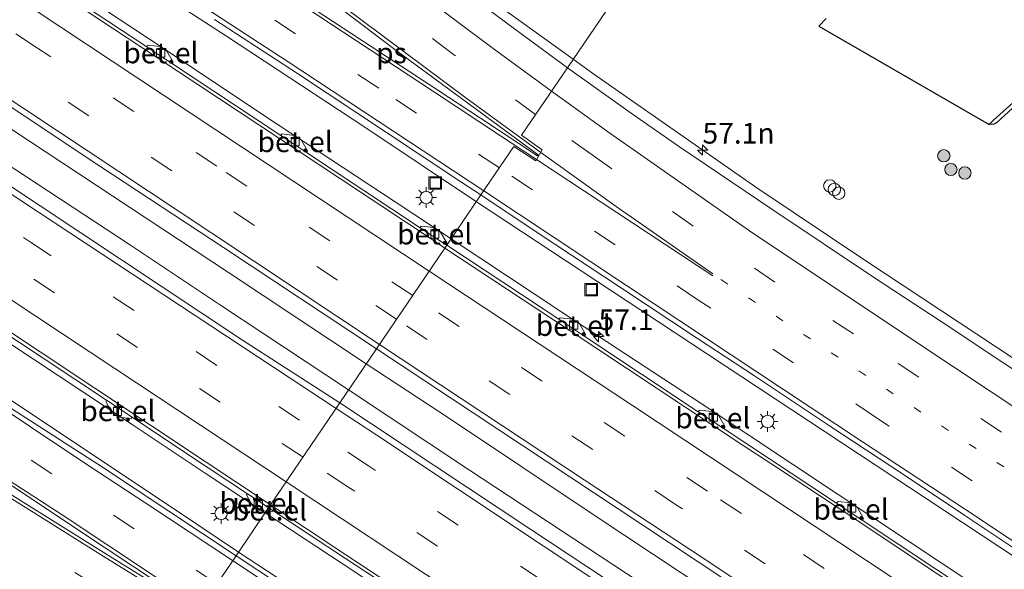
# Model space of a CAD drawing. Units: metres. Extents: x 129998 to 139762, y 456248 to 462502.
# Drawn here: x 131072 to 131191, y 458653 to 458720 of the extents above; entities that cross this region are included whole.
import ezdxf
from ezdxf.enums import TextEntityAlignment as Align

# ---------------------------------------------------------------- set-up
doc = ezdxf.new("R2010")
doc.units = ezdxf.units.M
doc.linetypes.add('VW-1-3_STREEP', pattern=[4, 1, -3])
doc.linetypes.add('VW-3-9_STREEP', pattern=[12, 3, -9])
doc.layers.get('0').update_dxf_attribs({"lineweight": 25})
for name, color, linetype, lineweight in [('B-ME-AL-OVERIG-S-B1', 7, 'Continuous', 18), ('B-ME-AM-KILOMETR-S-B1', 7, 'Continuous', 18), ('B-ME-BV-GELEIDECONSTRUCTIE-GELEIDERAIL-L-B1', 213, 'BV-GELEIDERAIL', 18), ('B-ME-GR-BOOM-S-B1', 93, 'Continuous', 18), ('B-ME-GW-INSTEEKWATERGANG-L-B1', 10, 'Continuous', 25), ('B-ME-IE-GRASLAND-GV-B6', 93, 'Continuous', 18), ('B-ME-IE-HULPGEOMETRIE-L-B1', 53, 'Continuous', 18), ('B-ME-IE-INRICHTINGSELEMENT-S-B1', 253, 'Continuous', 18), ('B-ME-IE-MEUBILAIR_WEGMEUBILAIR-LICHTMAST-S-B1', 8, 'Continuous', 18), ('B-ME-KG-KADASTRAAL-OPNAMEDTMGRENS-L-B1', 10, 'Continuous', 25), ('B-ME-VH-VERH_SOORT-BITUMEN-GV-B6', 8, 'IE-TERREINAFSCHEIDING-NATUURLIJK-HOUTWAL', 18), ('B-ME-VH-VERH_SOORT-GV-B6', 8, 'Continuous', 18), ('B-ME-VV-KOLK-S-B1', 8, 'Continuous', 18), ('B-ME-VW-MARKERING-13STREEP-045-L-B1', 255, 'VW-1-3_STREEP', 18), ('B-ME-VW-MARKERING-39STREEP-015-L-B1', 255, 'VW-3-9_STREEP', 18), ('B-ME-VW-MARKERING-STREEP-015-L-B1', 7, 'Continuous', 18), ('B-ME-VW-MARKERING-VLAKMARK-GV-B6', 7, 'Continuous', 18)]:
    doc.layers.add(name, color=color, linetype=linetype, lineweight=lineweight)
doc.styles.add('NLCS-ISO', font='NLCS-ISO.TTF')
doc.linetypes.add('BV-GELEIDERAIL', pattern='A,10,-3,[108,NLCS.SHX,S=1,R=0,X=0,Y=0],-3', length=16)
doc.linetypes.add('IE-TERREINAFSCHEIDING-NATUURLIJK-HOUTWAL', pattern='A,7,-1.5,[67,NLCS.SHX,S=0.75,R=45,X=0,Y=0],-1.5,7,-1.5,[70,NLCS.SHX,S=0.75,R=0,X=0,Y=0],-1.5', length=20)

# ---------------------------------------------------------------- blocks, each defined once
blk = doc.blocks.new('put')
for p, q in [((0.75, 0.75), (-0.75, 0.75)), ((-0.75, 0.75), (-0.75, -0.75)), ((0.75, -0.75), (0.75, 0.75)), ((-0.75, -0.75), (0.75, -0.75))]:
    blk.add_line(p, q)
blk.add_lwpolyline([(-0.625, 0.625), (0.625, 0.625), (0.625, -0.625), (-0.625, -0.625)], close=True)
blk = doc.blocks.new('dtb')
blk.add_circle((0, 0), 0.75)
blk = doc.blocks.new('boom')
blk.add_hatch(color=256).paths.add_polyline_path([(-0.75, 0, 1), (0.75, 0, 1)])
blk.add_circle((0, 0), 0.75)
blk = doc.blocks.new('hecto')
for p, q in [((0, 0.625), (-0.625, 0)), ((0, -0.625), (0, 0.625)), ((-0.625, 0), (0.625, 0)), ((0.625, 0), (0, -0.625))]:
    blk.add_line(p, q)
blk = doc.blocks.new('kolk')
blk.add_lwpolyline([(-0.5, -0.5), (0.5, -0.5), (0.5, 0.5), (-0.5, 0.5)], close=True)
blk = doc.blocks.new('lantaarnpaal')
for p, q in [((0, 0.75), (0, 1.25)), ((-0.75, 0), (-1.25, 0)), ((-0.88, 0.88), (-0.53, 0.53)), ((0.53, 0.53), (0.88, 0.88)), ((0.75, 0), (1.25, 0)), ((-0.53, -0.53), (-0.88, -0.88)), ((0, -0.75), (0, -1.25)), ((0.53, -0.53), (0.88, -0.88))]:
    blk.add_line(p, q)
blk.add_circle((0, 0), 0.75)

msp = doc.modelspace()

# ---------------------------------------------------------------- linework, layer by layer
at = {"layer": 'B-ME-BV-GELEIDECONSTRUCTIE-GELEIDERAIL-L-B1'}
for points in [[(131127.21, 458697.71, 1.79), (131113.72, 458706.7, 1.76), (131096.99, 458717.7, 1.75), (131080.24, 458728.57, 1.69), (131063.45, 458739.46, 1.62), (131046.58, 458750.26, 1.58), (131029.71, 458761.04, 1.44), (131023, 458765.39, 1.42), (131019.64, 458767.53, 1.39), (131008.35, 458774.67, 1.35), (131002.73, 458778.28, 1.33), (130994.86, 458783.26, 1.28), (130979.11, 458793.34, 1.16), (130962.24, 458804.05, 1.08), (130945.38, 458814.77, 1.01), (130928.53, 458825.58, 0.93), (130911.69, 458836.4, 0.89), (130894.95, 458847.26, 0.83), (130878.25, 458858.21, 0.8), (130873.78, 458861.09, 0.79), (130865.14, 458866.77, 0.78)], [(130864.11, 458865.08, 0.83), (130903.99, 458838.69, 0.9), (130926.23, 458824.06, 0.98), (130935.7, 458817.81, 1.02), (130945.17, 458811.57, 1.06), (130957.95, 458803.09, 1.11), (130970.74, 458794.61, 1.16), (130983.55, 458786.16, 1.23), (130996.35, 458777.71, 1.31), (131008.56, 458769.59, 1.37), (131017.5, 458763.78, 1.42), (131020.9, 458761.57, 1.43), (131050.88, 458741.68, 1.61), (131062.53, 458733.97, 1.65), (131074.19, 458726.26, 1.7), (131078.69, 458723.31, 1.71), (131087.56, 458717.42, 1.74), (131103.13, 458707.09, 1.79), (131117.52, 458697.6, 1.82), (131124.18, 458693.24, 1.81)], [(130854.68, 458849.47, 1.09), (130867.09, 458841.29, 1.14), (130883.78, 458830.29, 1.11), (130891.59, 458825.15, 1.19), (130900.47, 458819.25, 1.2), (130917.17, 458808.24, 1.31), (130950.47, 458786.15, 1.43), (130983.86, 458764.1, 1.63), (131001.67, 458752.37, 1.67), (131033.88, 458731.04, 1.9), (131052.74, 458718.49, 2.01), (131067.22, 458708.92, 2.05), (131097.23, 458689.17, 2.15), (131113.9, 458678.12, 2.17)], [(131111.76, 458674.98, 2.05), (131096.39, 458685.14, 2.03), (131085.28, 458692.53, 1.99), (131068.55, 458703.48, 1.99), (131051.3, 458714.97, 1.9), (131045.23, 458719.03, 1.87), (131025.17, 458732.19, 1.85), (131011.81, 458741.03, 1.76), (130998.48, 458749.82, 1.67), (130985.19, 458758.68, 1.63), (130958.45, 458776.36, 1.44), (130933.93, 458792.54, 1.34), (130909.46, 458808.72, 1.23), (130884.99, 458824.89, 1.12), (130880.49, 458827.88, 1.15), (130857.08, 458843.42, 1.08), (130852.76, 458846.3, 1.08)], [(130843.44, 458830.89, 0.79), (130855.28, 458823.05, 0.84), (130880.33, 458806.48, 0.92), (130905.37, 458789.9, 0.99), (130938.74, 458767.88, 1.14), (130962.11, 458752.44, 1.27), (130985.47, 458736.99, 1.4), (131011.03, 458720.08, 1.52), (131022.23, 458712.71, 1.57), (131038.87, 458701.64, 1.65), (131055.6, 458690.61, 1.74), (131085.58, 458670.79, 1.88), (131094.43, 458664.91, 1.85), (131101.68, 458660.14, 1.85)], [(130842.25, 458828.91, 0.69), (130846.18, 458826.23, 0.71), (130862.81, 458815.16, 0.77), (130881.65, 458802.48, 0.82), (130899.34, 458790.52, 0.91), (130914.18, 458780.36, 0.95), (130929.03, 458770.21, 0.99), (130942.27, 458761.17, 1.08), (130956.46, 458751.63, 1.14), (130964.19, 458746.35, 1.19), (130981.65, 458734.16, 1.33), (130994.9, 458725.16, 1.38), (131002.6, 458719.86, 1.42), (131008.12, 458716.16, 1.48), (131024.64, 458704.83, 1.53), (131038.93, 458695.1, 1.65), (131055.54, 458683.96, 1.71), (131067.75, 458675.81, 1.74), (131091.09, 458660.32, 1.74), (131098.45, 458655.39, 1.82)], [(131129.49, 458721.71, 1.28), (131138.9, 458714.91, 1.29)], [(131138.9, 458714.91, 1.29), (131141.4, 458713.11, 1.27), (131161.11, 458699.39, 1.32), (131174.43, 458690.5, 1.37), (131207.79, 458668.47, 1.39), (131227.86, 458655.25, 1.38), (131257.85, 458635.4, 1.41), (131264.6, 458631.12, 1.12), (131271.89, 458626.84, 0.55)], [(131395.64, 458520.36, 1.87), (131384.21, 458527.92, 1.9), (131350.84, 458549.97, 1.87), (131333.05, 458561.7, 1.88), (131317.52, 458572.04, 1.89), (131304.16, 458580.81, 1.87), (131290.77, 458589.62, 1.86), (131274.15, 458600.68, 1.84), (131270.79, 458602.89, 1.86), (131264.99, 458606.67, 1.82), (131260.48, 458609.64, 1.83), (131254.91, 458613.34, 1.84), (131247.14, 458618.44, 1.85), (131230.45, 458629.47, 1.86), (131213.77, 458640.53, 1.83), (131197.14, 458651.57, 1.85), (131181.57, 458661.84, 1.87), (131147.08, 458684.59, 1.82), (131127.21, 458697.71, 1.79)], [(131124.18, 458693.24, 1.81), (131137.56, 458684.36, 1.86), (131144.22, 458679.97, 1.86), (131154.26, 458673.42, 1.86), (131170.95, 458662.35, 1.89), (131187.61, 458651.29, 1.9), (131204.3, 458640.3, 1.88), (131237.67, 458618.24, 1.88), (131254.35, 458607.23, 1.89), (131261.02, 458602.8, 1.9), (131265.3, 458599.94, 1.9), (131288.08, 458584.82, 1.9), (131310.87, 458569.71, 1.89), (131317.55, 458565.31, 1.92), (131330.89, 458556.47, 1.87), (131347.56, 458545.48, 1.9), (131352.01, 458542.54, 1.88), (131364.78, 458534.09, 1.89), (131377.55, 458525.64, 1.9), (131392.59, 458515.75, 1.85)], [(131113.9, 458678.12, 2.17), (131123.97, 458671.52, 2.2), (131141.7, 458659.7, 2.2), (131162.24, 458646.07, 2.19), (131182.78, 458632.44, 2.18), (131190.55, 458627.23, 2.18), (131207.26, 458616.23, 2.19), (131221.74, 458606.67, 2.17), (131230.62, 458600.84, 2.17), (131236.21, 458597.17, 2.19), (131267.37, 458576.65, 2.21), (131271.83, 458573.73, 2.21), (131287.42, 458563.42, 2.18), (131294.75, 458558.61, 2.19), (131305.87, 458551.25, 2.16), (131314.81, 458545.43, 2.2), (131331.53, 458534.41, 2.19), (131349.33, 458522.67, 2.15), (131374.84, 458505.73, 2.19), (131382.53, 458500.6, 2.17)], [(131380.38, 458497.36, 2.16), (131374.38, 458501.34, 2.18), (131345.54, 458520.46, 2.2), (131331.09, 458530.05, 2.18), (131312.13, 458542.51, 2.16), (131297.67, 458552.06, 2.19), (131282.09, 458562.39, 2.16), (131265.41, 458573.43, 2.17), (131248.7, 458584.43, 2.14), (131232.08, 458595.49, 2.17), (131227.56, 458598.46, 2.18), (131203.11, 458614.61, 2.17), (131178.67, 458630.76, 2.16), (131145.37, 458652.8, 2.13), (131126.38, 458665.29, 2.08), (131111.76, 458674.98, 2.05)], [(131101.68, 458660.14, 1.85), (131111.09, 458653.91, 1.88), (131128.97, 458642.12, 1.93), (131138.99, 458635.56, 1.9), (131147.87, 458629.73, 1.86), (131160.08, 458621.6, 1.84), (131165.67, 458617.85, 1.83), (131172.36, 458613.44, 1.85), (131189.05, 458602.43, 1.87), (131204.52, 458592.18, 1.85)], [(131098.45, 458655.39, 1.82), (131105.47, 458650.78, 1.82), (131121.02, 458640.5, 1.82), (131136.58, 458630.21, 1.82), (131164.56, 458611.76, 1.79), (131176.9, 458603.8, 1.8), (131180.2, 458601.57, 1.81), (131191.27, 458594.13, 1.82), (131196.8, 458590.41, 1.82), (131204.61, 458585.29, 1.81), (131214.66, 458578.74, 1.8), (131221.36, 458574.3, 1.82), (131241.32, 458561.03, 1.83), (131249.14, 458555.86, 1.79), (131265.89, 458544.86, 1.79), (131288.11, 458530.13, 1.77), (131300.35, 458522.04, 1.8), (131314.84, 458512.44, 1.83), (131338.17, 458496.97, 1.81), (131367.32, 458477.67, 1.85)]]:
    msp.add_polyline3d(points, dxfattribs=at)
at = {"layer": 'B-ME-GW-INSTEEKWATERGANG-L-B1'}
msp.add_polyline3d([(131194, 458710.81, -0.51), (131190.08, 458707.23, -0.24), (131189.76, 458707.08, -0.24), (131189.2, 458707.05, -0.24)], dxfattribs=at)
at = {"layer": 'B-ME-IE-GRASLAND-GV-B6'}
for points in [[(130947.95, 458790.42, 0.7), (130980.06, 458769.13, 0.9), (130997.85, 458757.34, 0.95), (131013.64, 458746.91, 1.1), (131030.3, 458735.89, 1.13), (131047.83, 458724.37, 1.14), (131064.05, 458713.73, 1.32), (131081.69, 458702.02, 1.37), (131096.64, 458692.16, 1.4), (131115.13, 458679.93, 1.4)], [(131115.13, 458679.93, 1.4), (131110.69, 458673.4, 1.4), (131098.94, 458681, 1.41), (131064.62, 458703.73, 1.3), (131047.23, 458715.22, 1.24), (131013.94, 458737.23, 1.11), (130997.41, 458748.19, 1), (130974.58, 458763.32, 0.88)], [(131154.41, 458737.73, -0.49), (131138.21, 458713.9, 0.5), (131131.06, 458719.17, 0.5), (131122.17, 458725.81, 0.5)], [(131200.99, 458671.55, 0.61), (131190.84, 458678.3, 0.61), (131183.39, 458683.25, 0.61), (131175.48, 458688.42, 0.61), (131162.91, 458696.79, 0.61), (131151.76, 458704.32, 0.61), (131146.1, 458708.27, 0.61), (131138.21, 458713.9, 0.5), (131154.41, 458737.73, -0.49)], [(131095.55, 458719.71, 1.01), (131105.59, 458713.18, 1.01), (131116.35, 458706.05, 1.01), (131125.45, 458700.05, 1.06), (131127.76, 458698.52, 1.06), (131123.63, 458692.44, 1.01), (131123.57, 458692.48, 1.01), (131123.65, 458692.75, 1.07), (131122.88, 458694.04, 1.07), (131122.04, 458694.59, 1.06), (131120.55, 458694.74, 1.07), (131120.42, 458694.56, 1.01), (131106.69, 458703.64, 0.98), (131106.78, 458703.87, 1.04), (131106.03, 458705.18, 1.04), (131105.2, 458705.72, 1.03), (131103.69, 458705.89, 1.04), (131103.55, 458705.72, 0.97), (131090.46, 458714.37, 0.91), (131090.55, 458714.57, 0.99), (131089.8, 458715.91, 0.99), (131088.97, 458716.46, 0.99), (131087.47, 458716.61, 0.99), (131087.35, 458716.43, 0.91), (131073.57, 458725.52, 0.9)], [(131169.48, 458719.84, 0.21), (131168.63, 458718.93, 0.17), (131189.2, 458707.05, -0.24), (131189.76, 458707.08, -0.24), (131190.08, 458707.23, -0.24), (131194, 458710.81, -0.51)], [(131194, 458710.81, -0.51), (131190.08, 458707.23, -0.24), (131189.76, 458707.08, -0.24), (131189.2, 458707.05, -0.24), (131189.74, 458707.54, -0.66), (131194.36, 458711.72, -0.76)], [(131187.28, 458650.35, 1.06), (131173.87, 458659.22, 1.05), (131174, 458659.46, 1.13), (131173.27, 458660.78, 1.12), (131172.45, 458661.33, 1.13), (131170.94, 458661.49, 1.13), (131170.75, 458661.29, 1.05), (131157.18, 458670.26, 1.06), (131157.28, 458670.51, 1.13), (131156.52, 458671.84, 1.12), (131155.71, 458672.37, 1.12), (131154.2, 458672.53, 1.12), (131154.04, 458672.33, 1.06), (131140.32, 458681.44, 1.04), (131140.41, 458681.66, 1.12), (131139.67, 458682.98, 1.12), (131138.83, 458683.52, 1.12), (131137.33, 458683.69, 1.12), (131137.18, 458683.51, 1.04), (131123.63, 458692.44, 1.01), (131127.76, 458698.52, 1.06), (131134.7, 458693.91, 1.08), (131144.63, 458687.36, 1.11)], [(131144.63, 458687.36, 1.11), (131153.93, 458681.19, 1.15), (131160.85, 458676.67, 1.11), (131169.92, 458670.65, 1.08), (131178.84, 458664.76, 1.1), (131186.27, 458659.8, 1.11), (131192.93, 458655.39, 1.09)], [(131069.08, 458682.6, 0.97), (131074.83, 458678.81, 0.96), (131082.49, 458673.74, 1), (131082.41, 458673.59, 1.1), (131083.15, 458672.24, 1.1), (131083.97, 458671.7, 1.1), (131085.47, 458671.53, 1.11), (131085.6, 458671.67, 0.99), (131092.41, 458667.13, 1.03), (131099.54, 458662.43, 1.02), (131099.42, 458662.31, 1.15), (131100.16, 458660.98, 1.14), (131100.99, 458660.43, 1.13), (131101.81, 458660.34, 1.13), (131098.15, 458654.95, 1.1), (131081.89, 458665.71, 1.01), (131071.04, 458672.67, 1.03)], [(131201.66, 458613.22, 1.44), (131184.89, 458624.33, 1.45), (131168.12, 458635.43, 1.45), (131133.81, 458658.13, 1.47), (131110.69, 458673.4, 1.4), (131115.13, 458679.93, 1.4), (131147.35, 458658.62, 1.39), (131180.19, 458636.89, 1.45), (131197.62, 458625.37, 1.41)], [(131197.53, 458588.98, 1.08), (131179.95, 458600.6, 1.08), (131165.42, 458610.25, 1.08), (131154.11, 458617.78, 1.08), (131134.64, 458630.73, 1.08), (131117.48, 458642.09, 1.13), (131103.3, 458651.54, 1.13), (131098.15, 458654.95, 1.1), (131101.81, 458660.34, 1.13), (131102.5, 458660.26, 1.13), (131102.62, 458660.4, 1.04)], [(131102.62, 458660.4, 1.04), (131111.37, 458654.6, 1.04), (131116.17, 458651.45, 1.07)]]:
    msp.add_polyline3d(points, dxfattribs=at)
at = {"layer": 'B-ME-IE-HULPGEOMETRIE-L-B1'}
msp.add_polyline3d([(131154.41, 458737.73, -0.49), (131138.21, 458713.9, 0.5), (131132.68, 458705.76, 0.85), (131135.16, 458703.97, 0.87), (131134.38, 458702.63, 0.88), (131131.74, 458704.38, 0.89), (131127.76, 458698.52, 1.06), (131123.63, 458692.44, 1.01), (131123.41, 458692.11, 1.08), (131115.13, 458679.93, 1.4), (131110.69, 458673.4, 1.4), (131102.34, 458661.11, 1.12), (131102.09, 458660.75, 1.03), (131101.81, 458660.34, 1.13), (131098.15, 458654.95, 1.1), (131087.54, 458639.34, 0.61), (131085.92, 458636.95, 0.42), (131084.25, 458634.5, -0.79), (131083.48, 458633.36, -0.79), (131083.2, 458632.95, 0.51), (131083.14, 458632.86, 0.51)], dxfattribs=at)
at = {"layer": 'B-ME-KG-KADASTRAAL-OPNAMEDTMGRENS-L-B1'}
msp.add_polyline3d([(131169.48, 458719.84, 0.21), (131168.63, 458718.93, 0.17), (131189.2, 458707.05, -0.24), (131189.74, 458707.54, -0.66), (131194.36, 458711.72, -0.76)], dxfattribs=at)
msp.add_polyline3d([(131169.48, 458719.84, 0.21), (131168.63, 458718.93, 0.17), (131189.2, 458707.05, -0.24), (131189.74, 458707.54, -0.66), (131194.36, 458711.72, -0.76)], dxfattribs=at)
at = {"layer": 'B-ME-VH-VERH_SOORT-BITUMEN-GV-B6'}
for points in [[(130971.77, 458792.4, 0.44), (130988.4, 458781.41, 0.54), (131005.12, 458770.36, 0.63), (131023.07, 458758.53, 0.67), (131038.47, 458748.33, 0.82), (131055.12, 458737.32, 0.9), (131071.85, 458726.23, 0.95), (131077.77, 458722.28, 0.96), (131088.66, 458715.08, 0.98), (131115.67, 458697.25, 1.06), (131121.74, 458693.21, 1.08), (131123.41, 458692.11, 1.08)], [(131123.63, 458692.44, 1.01), (131123.41, 458692.11, 1.08), (131121.74, 458693.21, 1.08), (131115.67, 458697.25, 1.06), (131088.66, 458715.08, 0.98), (131077.77, 458722.28, 0.96), (131071.85, 458726.23, 0.95), (131055.12, 458737.32, 0.9), (131038.47, 458748.33, 0.82), (131023.07, 458758.53, 0.67), (131005.12, 458770.36, 0.63), (130988.4, 458781.41, 0.54), (130971.77, 458792.4, 0.44)], [(131123.41, 458692.11, 1.08), (131115.13, 458679.93, 1.4), (131096.64, 458692.16, 1.4), (131081.69, 458702.02, 1.37), (131064.05, 458713.73, 1.32), (131047.83, 458724.37, 1.14), (131030.3, 458735.89, 1.13), (131013.64, 458746.91, 1.1), (130997.85, 458757.34, 0.95), (130980.06, 458769.13, 0.9), (130947.95, 458790.42, 0.7)], [(130974.58, 458763.32, 0.88), (130997.41, 458748.19, 1), (131013.94, 458737.23, 1.11), (131047.23, 458715.22, 1.24), (131064.62, 458703.73, 1.3), (131098.94, 458681, 1.41), (131110.69, 458673.4, 1.4)], [(130959.58, 458755.6, 0.47), (130976.45, 458744.41, 0.6), (130993.29, 458733.25, 0.71), (131027.13, 458710.87, 0.85), (131060.97, 458688.5, 0.99), (131094.54, 458666.26, 1.09), (131102.34, 458661.11, 1.12)], [(131110.69, 458673.4, 1.4), (131102.34, 458661.11, 1.12), (131094.54, 458666.26, 1.09), (131060.97, 458688.5, 0.99), (131027.13, 458710.87, 0.85), (130993.29, 458733.25, 0.71), (130976.45, 458744.41, 0.6), (130959.58, 458755.6, 0.47)], [(130989.33, 458727.9, 0.73), (131009.51, 458714.13, 0.81), (131027.98, 458701.56, 0.88), (131041.78, 458692.26, 0.93), (131057.65, 458681.59, 0.96), (131071.04, 458672.67, 1.03), (131081.89, 458665.71, 1.01), (131098.15, 458654.95, 1.1), (131087.54, 458639.34, 0.61), (131076.75, 458646.14, 0.58), (131059.78, 458656.86, 0.55), (131042.87, 458667.45, 0.49), (131025.99, 458678.21, 0.44), (131009.12, 458688.96, 0.36), (130992.29, 458699.74, 0.26), (130972.61, 458712.38, 0.1)], [(131073.57, 458725.52, 0.9), (131087.35, 458716.43, 0.91), (131088.88, 458715.41, 0.91), (131090.46, 458714.37, 0.91), (131103.55, 458705.72, 0.97), (131105.12, 458704.69, 0.98), (131106.69, 458703.64, 0.98), (131120.42, 458694.56, 1.01), (131121.96, 458693.54, 1.01), (131123.57, 458692.48, 1.01), (131123.63, 458692.44, 1.01)], [(131122.17, 458725.81, 0.5), (131131.06, 458719.17, 0.5), (131138.21, 458713.9, 0.5), (131132.68, 458705.76, 0.85), (131135.16, 458703.97, 0.87), (131134.38, 458702.63, 0.88), (131131.74, 458704.38, 0.89), (131127.76, 458698.52, 1.06), (131125.45, 458700.05, 1.06), (131116.35, 458706.05, 1.01), (131105.59, 458713.18, 1.01), (131095.55, 458719.71, 1.01)], [(131102.34, 458661.11, 1.12), (131102.09, 458660.75, 1.03), (131099.54, 458662.43, 1.02), (131092.41, 458667.13, 1.03), (131085.6, 458671.67, 0.99), (131082.49, 458673.74, 1), (131074.83, 458678.81, 0.96), (131069.08, 458682.6, 0.97), (131065.99, 458684.64, 0.96), (131060.47, 458688.28, 0.94), (131052.45, 458693.58, 0.91), (131049.39, 458695.62, 0.89), (131041.58, 458700.78, 0.86), (131035.69, 458704.66, 0.84), (131032.59, 458706.73, 0.82), (131026.5, 458710.74, 0.8), (131019, 458715.7, 0.76), (131015.9, 458717.77, 0.73), (131009.04, 458722.28, 0.8)], [(131192.93, 458655.39, 1.09), (131186.27, 458659.8, 1.11), (131178.84, 458664.76, 1.1), (131169.92, 458670.65, 1.08), (131160.85, 458676.67, 1.11), (131153.93, 458681.19, 1.15), (131144.63, 458687.36, 1.11), (131134.7, 458693.91, 1.08), (131127.76, 458698.52, 1.06), (131131.74, 458704.38, 0.89), (131134.38, 458702.63, 0.88), (131135.16, 458703.97, 0.87), (131132.68, 458705.76, 0.85), (131138.21, 458713.9, 0.5), (131146.1, 458708.27, 0.61), (131151.76, 458704.32, 0.61)], [(131151.76, 458704.32, 0.61), (131162.91, 458696.79, 0.61), (131175.48, 458688.42, 0.61), (131183.39, 458683.25, 0.61), (131190.84, 458678.3, 0.61), (131200.99, 458671.55, 0.61)], [(131197.62, 458625.37, 1.41), (131180.19, 458636.89, 1.45), (131147.35, 458658.62, 1.39), (131115.13, 458679.93, 1.4), (131123.41, 458692.11, 1.08), (131138.54, 458682.1, 1.13), (131159.46, 458668.25, 1.06), (131163.62, 458665.57, 1.08), (131172.1, 458659.96, 1.11), (131181.81, 458653.5, 1.09), (131188.63, 458649.01, 1.11), (131191.8, 458646.95, 1.11)], [(131191.8, 458646.95, 1.11), (131188.63, 458649.01, 1.11), (131181.81, 458653.5, 1.09), (131172.1, 458659.96, 1.11), (131163.62, 458665.57, 1.08), (131159.46, 458668.25, 1.06), (131138.54, 458682.1, 1.13), (131123.41, 458692.11, 1.08), (131123.63, 458692.44, 1.01), (131137.18, 458683.51, 1.04), (131138.77, 458682.46, 1.04), (131140.32, 458681.44, 1.04), (131154.04, 458672.33, 1.06), (131155.64, 458671.29, 1.05), (131157.18, 458670.26, 1.06), (131170.75, 458661.29, 1.05), (131172.31, 458660.26, 1.05), (131173.87, 458659.22, 1.05), (131187.28, 458650.35, 1.06), (131188.86, 458649.33, 1.04), (131190.4, 458648.33, 1.06), (131204.02, 458639.31, 1.06)], [(131194.13, 458600.52, 1.08), (131183.15, 458607.79, 1.1), (131162.7, 458621.2, 1.09), (131150.01, 458629.53, 1.09), (131128.88, 458643.57, 1.14), (131111.43, 458655.05, 1.11), (131102.34, 458661.11, 1.12), (131110.69, 458673.4, 1.4), (131133.81, 458658.13, 1.47), (131168.12, 458635.43, 1.45), (131184.89, 458624.33, 1.45), (131201.66, 458613.22, 1.44)], [(131116.17, 458651.45, 1.07), (131111.37, 458654.6, 1.04), (131102.62, 458660.4, 1.04), (131102.09, 458660.75, 1.03), (131102.34, 458661.11, 1.12), (131111.43, 458655.05, 1.11), (131128.88, 458643.57, 1.14)], [(131194.12, 458569.8, 0.66), (131176.16, 458581.66, 0.65), (131160.77, 458591.83, 0.68), (131144.07, 458602.87, 0.7), (131127.29, 458613.87, 0.7), (131110.76, 458624.57, 0.65), (131093.63, 458635.5, 0.62), (131087.54, 458639.34, 0.61), (131098.15, 458654.95, 1.1), (131103.3, 458651.54, 1.13), (131117.48, 458642.09, 1.13), (131134.64, 458630.73, 1.08), (131154.11, 458617.78, 1.08), (131165.42, 458610.25, 1.08), (131179.95, 458600.6, 1.08), (131197.53, 458588.98, 1.08)]]:
    msp.add_polyline3d(points, dxfattribs=at)
at = {"layer": 'B-ME-VH-VERH_SOORT-GV-B6'}
for points in [[(131090.46, 458714.37, 0.91), (131088.88, 458715.41, 0.91), (131087.35, 458716.43, 0.91), (131087.47, 458716.61, 0.99), (131088.97, 458716.46, 0.99), (131089.8, 458715.91, 0.99), (131090.55, 458714.57, 0.99), (131090.46, 458714.37, 0.91)], [(131106.69, 458703.64, 0.98), (131105.12, 458704.69, 0.98), (131103.55, 458705.72, 0.97), (131103.69, 458705.89, 1.04), (131105.2, 458705.72, 1.03), (131106.03, 458705.18, 1.04), (131106.78, 458703.87, 1.04), (131106.69, 458703.64, 0.98)], [(131123.57, 458692.48, 1.01), (131121.96, 458693.54, 1.01), (131120.42, 458694.56, 1.01), (131120.55, 458694.74, 1.07), (131122.04, 458694.59, 1.06), (131122.88, 458694.04, 1.07), (131123.65, 458692.75, 1.07), (131123.57, 458692.48, 1.01)], [(131140.32, 458681.44, 1.04), (131138.77, 458682.46, 1.04), (131137.18, 458683.51, 1.04), (131137.33, 458683.69, 1.12), (131138.83, 458683.52, 1.12), (131139.67, 458682.98, 1.12), (131140.41, 458681.66, 1.12), (131140.32, 458681.44, 1.04)], [(131085.6, 458671.67, 0.99), (131085.47, 458671.53, 1.11), (131083.97, 458671.7, 1.1), (131083.15, 458672.24, 1.1), (131082.41, 458673.59, 1.1), (131082.49, 458673.74, 1), (131085.6, 458671.67, 0.99)], [(131157.28, 458670.51, 1.13), (131157.18, 458670.26, 1.06), (131155.64, 458671.29, 1.05), (131154.04, 458672.33, 1.06), (131154.2, 458672.53, 1.12), (131155.71, 458672.37, 1.12), (131156.52, 458671.84, 1.12), (131157.28, 458670.51, 1.13)], [(131102.09, 458660.75, 1.03), (131101.81, 458660.34, 1.13), (131100.99, 458660.43, 1.13), (131100.16, 458660.98, 1.14), (131099.42, 458662.31, 1.15), (131099.54, 458662.43, 1.02), (131102.09, 458660.75, 1.03)], [(131102.62, 458660.4, 1.04), (131102.5, 458660.26, 1.13), (131101.81, 458660.34, 1.13), (131102.09, 458660.75, 1.03), (131102.62, 458660.4, 1.04)], [(131174, 458659.46, 1.13), (131173.87, 458659.22, 1.05), (131172.31, 458660.26, 1.05), (131170.75, 458661.29, 1.05), (131170.94, 458661.49, 1.13), (131172.45, 458661.33, 1.13), (131173.27, 458660.78, 1.12), (131174, 458659.46, 1.13)]]:
    msp.add_polyline3d(points, dxfattribs=at)
at = {"layer": 'B-ME-VW-MARKERING-13STREEP-045-L-B1'}
msp.add_polyline3d([(131156.77, 458688.3, 0.9), (131197.63, 458661.26, 0.9), (131238.53, 458634.27, 0.91), (131279.39, 458607.23, 0.92), (131320.27, 458580.21, 0.94), (131361.15, 458553.2, 0.94), (131400.27, 458527.33, 0.94)], dxfattribs=at)
at = {"layer": 'B-ME-VW-MARKERING-39STREEP-015-L-B1'}
for points in [[(131134.36, 458708.23, 0.77), (131124.28, 458715.63, 0.75), (131105.13, 458730.18, 0.69), (131095.71, 458737.58, 0.63), (131086.28, 458745.21, 0.6), (131074.58, 458754.84, 0.61), (131067.72, 458760.81, 0.65), (131062.28, 458765.76, 0.68), (131056.54, 458771.22, 0.79), (131050.23, 458777.66, 0.93), (131042.14, 458786.64, 1.16), (131040.12, 458789.05, 1.24), (131031.86, 458799.37, 1.62), (131027.14, 458805.79, 1.83), (131021.63, 458813.58, 2.2), (131011.94, 458827.79, 2.94), (131006.36, 458836.08, 3.29), (131002.87, 458841.18, 3.52), (130998.36, 458847.56, 3.75), (130992.59, 458855.34, 4.04), (130986.23, 458863.39, 4.29), (130982.1, 458868.45, 4.44), (130976.95, 458874.52, 4.64), (130973.66, 458878.24, 4.75)], [(131129.99, 458701.8, 0.97), (131115.41, 458711.43, 0.95), (131078.57, 458735.48, 0.85), (131039.05, 458760.92, 0.7), (130997.72, 458787.25, 0.47), (130956.39, 458813.57, 0.25), (130942.57, 458822.38, 0.19), (130915.15, 458840.02, 0.08), (130902.36, 458848.24, 0.05), (130886.14, 458858.88, 0), (130867.72, 458871.04, -0.03)], [(131119.51, 458686.38, 1.26), (131095.82, 458702, 1.21), (131074.05, 458716.35, 1.16), (131035.83, 458741.67, 0.99), (130994.95, 458768.69, 0.77), (130954.07, 458795.71, 0.54), (130939.56, 458805.25, 0.48), (130913.19, 458822.73, 0.37), (130898.97, 458832.08, 0.33), (130872.32, 458849.75, 0.26), (130859.83, 458858, 0.24)], [(131117.56, 458683.51, 1.34), (131110.41, 458688.23, 1.33), (131069.54, 458715.21, 1.28), (131028.66, 458742.27, 1.06), (130987.78, 458769.28, 0.83), (130946.89, 458796.29, 0.61), (130906.02, 458823.32, 0.44), (130897.1, 458829.17, 0.42), (130865.14, 458850.33, 0.34), (130858.03, 458855.03, 0.33)], [(130849.44, 458840.81, 0.33), (130868.92, 458827.93, 0.37), (130909.8, 458800.91, 0.48), (130950.67, 458773.89, 0.65), (130991.55, 458746.87, 0.86), (131032.43, 458719.85, 1.1), (131073.31, 458692.84, 1.22), (131108.21, 458669.75, 1.34)], [(131106.25, 458666.86, 1.26), (131070.79, 458690.31, 1.14), (131029.91, 458717.32, 1.01), (130989.03, 458744.34, 0.78), (130969.76, 458757.01, 0.68), (130948.15, 458771.36, 0.56), (130907.27, 458798.38, 0.38), (130866.4, 458825.4, 0.28), (130847.62, 458837.81, 0.25)], [(131095.83, 458651.54, 1.02), (131075.87, 458664.82, 0.99), (131054.65, 458678.92, 0.95), (131035.69, 458691.7, 0.85), (130995.33, 458719.23, 0.64), (130955.95, 458746.18, 0.42), (130935.23, 458760.42, 0.32), (130914.51, 458774.66, 0.22), (130879.49, 458798.4, 0.07), (130839.85, 458824.95, -0.01)], [(131091.38, 458644.99, 0.78), (131049.85, 458670.9, 0.68), (131019.52, 458690.19, 0.57), (130984.17, 458712.88, 0.33), (130970.37, 458721.45, 0.21), (130961.41, 458726.8, 0.23), (130956.79, 458729.33, 0.26), (130947.34, 458734.28, 0.31), (130937.91, 458738.77, 0.45), (130935.16, 458739.99, 0.53), (130928.42, 458742.72, 0.66), (130918.75, 458746.08, 0.92), (130911.57, 458748.26, 1.16), (130899.57, 458751.48, 1.69), (130890.58, 458753.8, 2.13), (130881.07, 458756.37, 2.54), (130871.99, 458758.98, 2.96), (130860.29, 458762.65, 3.58), (130848.83, 458766.61, 4.19), (130837.57, 458770.84, 4.76), (130834.39, 458772.11, 4.85), (130826.3, 458775.46, 5.21), (130815.32, 458780.3, 5.63), (130813.4, 458781.2, 5.7)], [(131402.11, 458530.1, 0.88), (131377.19, 458546.59, 0.86), (131336.31, 458573.62, 0.85), (131314.48, 458588.04, 0.85), (131292.66, 458602.46, 0.85), (131252.85, 458628.76, 0.82), (131232.14, 458642.47, 0.83), (131210.69, 458656.59, 0.82), (131172.81, 458681.73, 0.82), (131163.3, 458687.99, 0.82), (131153.39, 458694.78, 0.82), (131141.2, 458703.36, 0.83), (131134.36, 458708.23, 0.77)], [(131398.32, 458524.39, 1.04), (131360.68, 458549.32, 1.03), (131321.45, 458575.18, 1.05), (131281.6, 458601.53, 1.05), (131241.47, 458628.07, 1.03), (131203.06, 458653.38, 1.06), (131197.16, 458657.37, 1.01), (131175.58, 458671.62, 1.01), (131154, 458685.87, 1.01), (131129.99, 458701.8, 0.97)], [(131388, 458508.83, 1.29), (131362.86, 458525.54, 1.29), (131325.06, 458550.42, 1.33), (131303.07, 458564.97, 1.31), (131281.08, 458579.52, 1.29), (131240.22, 458606.54, 1.29), (131203.36, 458630.86, 1.3), (131179.26, 458646.8, 1.3), (131155.15, 458662.75, 1.31), (131119.51, 458686.38, 1.26)], [(131386.08, 458505.94, 1.39), (131355.74, 458526.03, 1.39), (131314.76, 458553.08, 1.37), (131273.91, 458580.11, 1.38), (131233.03, 458607.11, 1.37), (131192.15, 458634.12, 1.38), (131151.27, 458661.15, 1.36), (131117.56, 458683.51, 1.34)], [(131376.88, 458492.07, 1.37), (131359.45, 458503.69, 1.36), (131318.56, 458530.71, 1.36), (131277.69, 458557.73, 1.32), (131237.23, 458584.43, 1.41), (131195.94, 458611.78, 1.36), (131155.06, 458638.79, 1.37), (131114.17, 458665.8, 1.36), (131108.21, 458669.75, 1.34)], [(131374.96, 458489.18, 1.29), (131356.92, 458501.15, 1.29), (131316.05, 458528.18, 1.28), (131275.18, 458555.21, 1.25), (131235.12, 458581.64, 1.32), (131214.27, 458595.44, 1.3), (131193.42, 458609.25, 1.28), (131152.54, 458636.26, 1.29), (131111.66, 458663.28, 1.28), (131106.25, 458666.86, 1.26)]]:
    msp.add_polyline3d(points, dxfattribs=at)
at = {"layer": 'B-ME-VW-MARKERING-STREEP-015-L-B1'}
msp.add_line((131155.78, 458688.74, 0.91), (131134.48, 458702.8, 0.89), dxfattribs=at)
for points in [[(131134.48, 458702.8, 0.89), (131130.11, 458705.65, 0.88), (131122.13, 458710.96, 0.87), (131104.93, 458722.28, 0.84), (131089.21, 458732.53, 0.79), (131048.21, 458759.03, 0.66), (131006.73, 458785.51, 0.42), (130973.97, 458806.35, 0.24), (130965.4, 458811.83, 0.19), (130935.86, 458830.67, 0.05), (130924.13, 458838.24, 0.01), (130908.48, 458848.27, -0.03), (130892.4, 458858.79, -0.07), (130869.46, 458873.93, -0.11)], [(131128.11, 458699.03, 1.04), (131104.44, 458714.59, 1), (131063.39, 458741.34, 0.89), (131023.98, 458766.51, 0.7), (130982.64, 458792.89, 0.45), (130941.31, 458819.18, 0.26), (130907.37, 458841, 0.14), (130900.12, 458845.75, 0.11), (130883.09, 458856.83, 0.07), (130870.2, 458865.39, 0.03), (130865.98, 458868.18, 0.03)], [(131121.51, 458689.32, 1.17), (131105.16, 458700.14, 1.13), (131064.29, 458727.2, 1.01), (131038.47, 458744.2, 0.9), (131023.41, 458754.22, 0.83), (130999.24, 458770.11, 0.69), (130982.53, 458781.25, 0.6), (130941.63, 458808.19, 0.37), (130900.77, 458835.27, 0.23), (130881.53, 458847.92, 0.19), (130861.71, 458861.1, 0.14)], [(131115.5, 458680.48, 1.44), (131095.23, 458693.91, 1.38), (131072.75, 458708.8, 1.31), (131042.23, 458728.92, 1.21), (131031.88, 458735.83, 1.17), (130991.01, 458762.85, 0.96), (130977.55, 458771.68, 0.88), (130950.12, 458789.8, 0.71), (130909.25, 458816.87, 0.55), (130868.37, 458843.88, 0.43), (130856.17, 458851.95, 0.42)], [(130851.3, 458843.89, 0.41), (130869.9, 458831.6, 0.44), (130910.78, 458804.59, 0.57), (130951.71, 458777.51, 0.74), (130992.53, 458750.55, 0.95), (131033.42, 458723.47, 1.22), (131074.27, 458696.44, 1.34), (131110.24, 458672.74, 1.43)], [(130845.75, 458834.71, 0.15), (130879.14, 458812.64, 0.21), (130920.01, 458785.62, 0.36), (130960.89, 458758.61, 0.54), (131001.77, 458731.59, 0.82), (131042.65, 458704.57, 0.97), (131083.52, 458677.55, 1.13), (131104.21, 458663.87, 1.17)], [(131097.74, 458654.35, 1.08), (131087.38, 458661.2, 1.07), (131079.86, 458666.13, 1.09), (131053.44, 458683.77, 1.01), (131012.85, 458711.29, 0.78), (130972.44, 458739, 0.59), (130932.02, 458766.67, 0.35), (130891.55, 458794.33, 0.21), (130852.87, 458820.32, 0.08), (130841.57, 458827.8, 0.07)], [(130838.06, 458821.99, -0.07), (130854.27, 458811.24, -0.05), (130887.96, 458788.58, 0.04), (130925.95, 458762.6, 0.22), (130955.64, 458742.24, 0.36), (130966.37, 458734.95, 0.41), (131006.81, 458707.2, 0.62), (131034.44, 458688.41, 0.79), (131047.35, 458679.76, 0.81), (131070.16, 458664.41, 0.91), (131077.12, 458659.87, 0.89), (131093.94, 458648.75, 0.92)], [(131136.28, 458711.05, 0.69), (131129.07, 458716.35, 0.66), (131111.82, 458729.28, 0.61)], [(131093.39, 458647.94, 0.89), (131082.11, 458654.89, 0.87), (131067.87, 458663.78, 0.83), (131058.48, 458669.56, 0.82), (131029.94, 458687.56, 0.69), (130988.71, 458714.1, 0.44), (130974.45, 458722.91, 0.32)], [(131134.99, 458703.67, 0.87), (131125.93, 458710.24, 0.85), (131108.49, 458723.31, 0.77)], [(131403.95, 458532.88, 0.79), (131384.71, 458545.61, 0.81), (131343.83, 458572.64, 0.82), (131303.44, 458599.35, 0.74), (131262.09, 458626.76, 0.76), (131221.21, 458653.69, 0.75), (131180.34, 458680.8, 0.74), (131160.22, 458694.19, 0.76), (131143.33, 458706, 0.72), (131136.28, 458711.05, 0.69)], [(131155.78, 458688.99, 0.91), (131144.13, 458697.15, 0.9), (131134.99, 458703.67, 0.87)], [(131396.46, 458521.58, 1.15), (131390.61, 458525.52, 1.11), (131349.72, 458552.51, 1.09), (131308.89, 458579.5, 1.12), (131267.99, 458606.52, 1.08), (131227.09, 458633.54, 1.11), (131197.27, 458653.27, 1.1), (131186.24, 458660.62, 1.1), (131173.9, 458668.7, 1.09), (131145.35, 458687.6, 1.08), (131128.11, 458699.03, 1.04)], [(131389.99, 458511.84, 1.2), (131350.44, 458538.09, 1.2), (131309.54, 458565.02, 1.2), (131268.76, 458591.98, 1.2), (131228.03, 458618.92, 1.22), (131218.3, 458625.37, 1.2), (131186.92, 458646.06, 1.2), (131146.08, 458673.09, 1.21), (131121.51, 458689.32, 1.17)], [(131384.09, 458502.95, 1.46), (131358.57, 458519.84, 1.45), (131317.69, 458546.82, 1.45), (131276.96, 458573.77, 1.47), (131236.25, 458600.69, 1.45), (131197.54, 458626.27, 1.45), (131176.02, 458640.49, 1.44), (131154.5, 458654.72, 1.44), (131140.25, 458664.12, 1.44), (131115.5, 458680.48, 1.44)], [(131110.24, 458672.74, 1.43), (131115.16, 458669.49, 1.44), (131145.29, 458649.51, 1.46), (131156.04, 458642.47, 1.46), (131196.91, 458615.44, 1.45), (131237.79, 458588.39, 1.47), (131278.65, 458561.35, 1.42), (131319.51, 458534.35, 1.47), (131360.42, 458507.37, 1.44), (131378.87, 458495.08, 1.47)], [(131372.95, 458486.16, 1.24), (131368.43, 458489.16, 1.22), (131328.8, 458515.35, 1.21), (131287.89, 458542.38, 1.19), (131247.03, 458569.46, 1.21), (131206.11, 458596.43, 1.21), (131165.28, 458623.51, 1.2), (131133.86, 458644.21, 1.21), (131124.39, 458650.52, 1.22), (131104.21, 458663.87, 1.17)], [(131366.56, 458476.53, 1.13), (131332.61, 458499, 1.09), (131291.72, 458526.02, 1.08), (131250.86, 458553.05, 1.1), (131210, 458580.06, 1.08), (131191.95, 458592, 1.1), (131169.13, 458607.15, 1.11), (131146.46, 458622.06, 1.16), (131128.26, 458634.18, 1.13), (131117.65, 458641.12, 1.15), (131097.74, 458654.35, 1.08)]]:
    msp.add_polyline3d(points, dxfattribs=at)
at = {"layer": 'B-ME-VW-MARKERING-VLAKMARK-GV-B6'}
for points in [[(131134.68, 458703.39, 0.89), (131134.58, 458703.25, 0.89), (131127.69, 458707.82, 0.91), (131122.56, 458711.18, 0.87), (131099.55, 458726.28, 0.82), (131101.1, 458728.55, 0.73), (131108.86, 458722.57, 0.79), (131117.21, 458716.23, 0.81), (131127.83, 458708.4, 0.92), (131134.68, 458703.39, 0.89)], [(131092.72, 458649.03, 0.89), (131092.61, 458648.84, 0.88), (131082.4, 458655.17, 0.86), (131053.03, 458673.48, 0.78), (131042.58, 458680.07, 0.78), (131034.06, 458685.48, 0.71), (131022.83, 458692.63, 0.67), (131024.28, 458694.84, 0.71), (131036.03, 458686.87, 0.79), (131046.93, 458679.5, 0.81), (131056.26, 458673.24, 0.83), (131063.83, 458668.17, 0.84), (131082.23, 458655.97, 0.87), (131092.72, 458649.03, 0.89)]]:
    msp.add_polyline3d(points, dxfattribs=at)

# ---------------------------------------------------------------- block references
at = {"layer": 'B-ME-AL-OVERIG-S-B1', "rotation": 90}
for p in [(131169.93, 458699.62, 0.01), (131170.49, 458699.19, -0.02), (131171.02, 458698.74, -0.04)]:
    msp.add_blockref('dtb', p, dxfattribs=at)
at = {"layer": 'B-ME-AM-KILOMETR-S-B1', "rotation": 90}
for p in [(131154.55, 458703.95, 1.32), (131141.99, 458681.42, 1.87)]:
    msp.add_blockref('hecto', p, dxfattribs=at)
at = {"layer": 'B-ME-GR-BOOM-S-B1', "rotation": 90}
for p in [(131183.72, 458703.26, -0.2), (131184.58, 458701.61, -0.15), (131186.27, 458701.18, -0.22)]:
    msp.add_blockref('boom', p, dxfattribs=at)
at = {"layer": 'B-ME-IE-INRICHTINGSELEMENT-S-B1', "rotation": 90}
for p in [(131122.23, 458699.97, 1.1), (131141.09, 458687.07, 1.04)]:
    msp.add_blockref('put', p, dxfattribs=at)
at = {"layer": 'B-ME-IE-MEUBILAIR_WEGMEUBILAIR-LICHTMAST-S-B1', "rotation": 90}
for p in [(131121.13, 458698.21, 1.12), (131162.42, 458671.17, 1.07), (131096.35, 458660.06, 1.1)]:
    msp.add_blockref('lantaarnpaal', p, dxfattribs=at)
at = {"layer": 'B-ME-VV-KOLK-S-B1', "rotation": 90}
for p in [(131089.05, 458715.67, 0.89), (131105.3, 458704.95, 0.9), (131122.19, 458693.81, 0.91), (131138.97, 458682.82, 0.95), (131083.82, 458672.39, 0.98), (131155.85, 458671.68, 0.95), (131100.86, 458661.09, 0.99), (131172.6, 458660.69, 0.96)]:
    msp.add_blockref('kolk', p, dxfattribs=at)

# ---------------------------------------------------------------- texts
at = {"layer": 'B-ME-AM-KILOMETR-S-B1', "ltscale": 0.2, "style": 'NLCS-ISO'}
for s, p in [('57.1n', (131154.55, 458703.95, 1.32)), ('57.1', (131141.99, 458681.42, 1.87))]:
    msp.add_text(s, height=2.5, dxfattribs=at).set_placement(p, align=Align.BOTTOM_LEFT)
at = {"layer": 'B-ME-VH-VERH_SOORT-GV-B6', "ltscale": 0.2, "style": 'NLCS-ISO'}
for p in [(131089.08, 458715.68), (131105.3, 458704.95), (131122.17, 458693.8), (131138.93, 458682.75), (131083.88, 458672.45), (131155.8, 458671.58), (131100.68, 458661.28), (131102.21, 458660.45), (131172.51, 458660.55)]:
    msp.add_text('bet.el', height=2.5, dxfattribs=at).set_placement(p, align=Align.MIDDLE_CENTER)
at = {"layer": 'B-ME-VW-MARKERING-VLAKMARK-GV-B6', "ltscale": 0.2, "style": 'NLCS-ISO'}
msp.add_text('ps', height=2.5, dxfattribs=at).set_placement((131116.94, 458715.69), align=Align.MIDDLE_CENTER)

doc.saveas('drawing.dxf')
